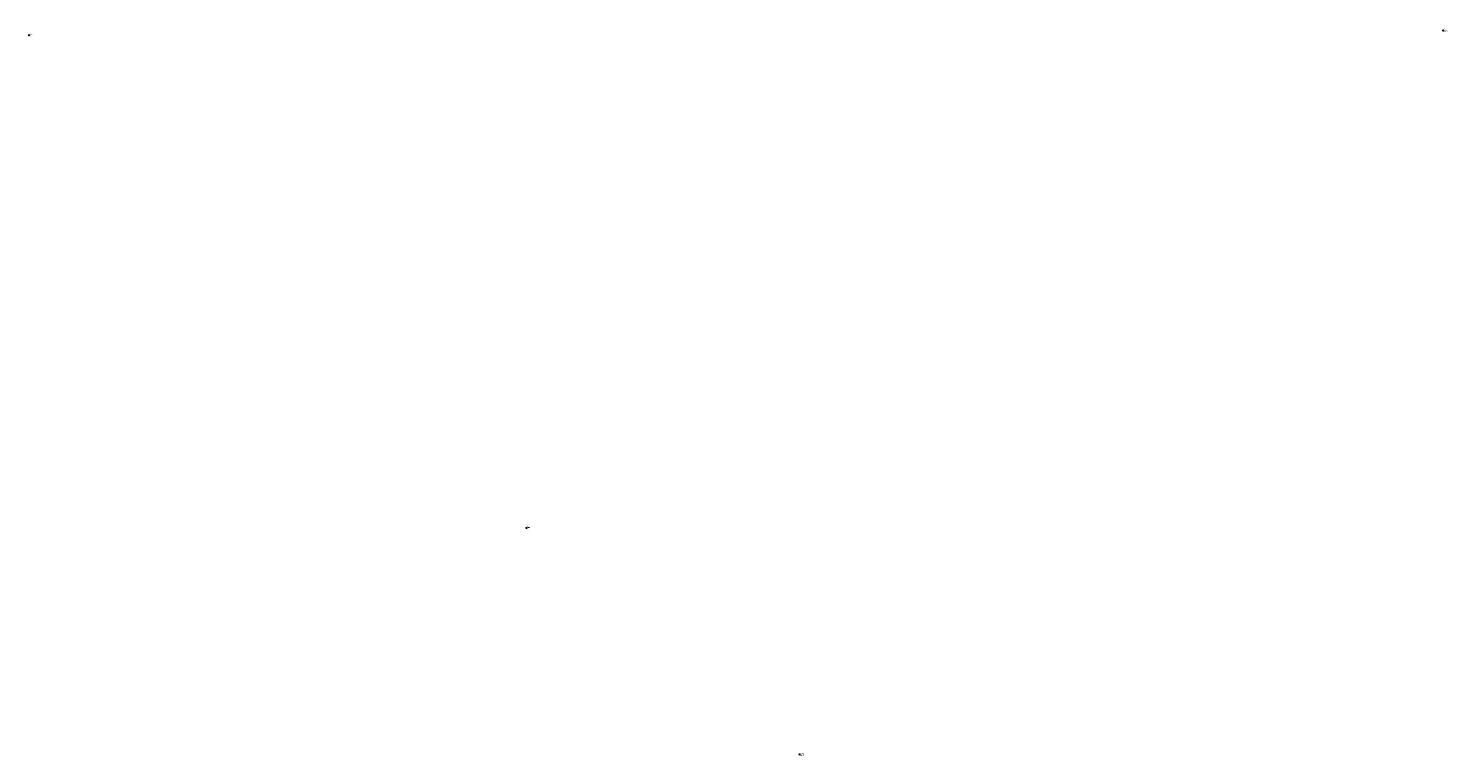
# Model space of a CAD drawing. Units: millimetres. Extents: x 0 to 183102, y 0 to 1676576.
# Drawn here: x 182767 to 182998, y 1676066 to 1676184 of the extents above; entities that cross this region are included whole.
import ezdxf

# ---------------------------------------------------------------- set-up
doc = ezdxf.new("R2010")
doc.units = ezdxf.units.MM
doc.header["$PDMODE"] = 34
doc.header["$PDSIZE"] = 0.1
for name, color, linetype in [('ponto', 1, 'Continuous'), ('ponto_cota', 8, 'Continuous'), ('ponto_descricao', 3, 'Continuous'), ('ponto_texto', 7, 'Continuous')]:
    doc.layers.add(name, color=color, linetype=linetype)
doc.styles.add('1_5mm', font='romans.shx', dxfattribs={"height": 0.15})

msp = doc.modelspace()

# ---------------------------------------------------------------- linework, layer by layer
at = {"layer": 'ponto'}
for p in [(182766.751, 1676183.118), (182997.416, 1676183.867), (182997.416, 1676183.867), (182997.417, 1676183.871), (182847.873, 1676102.703), (182847.884, 1676102.693), (182892.434, 1676065.753), (182892.437, 1676065.757), (182892.437, 1676065.757)]:
    msp.add_point(p, dxfattribs=at)

# ---------------------------------------------------------------- texts
at = {"layer": 'ponto_cota', "style": '1_5mm'}
for s, p in [('2.426', (182766.852, 1676183.118)), ('7.649', (182997.517, 1676183.867)), ('7.649', (182997.517, 1676183.867)), ('7.658', (182997.518, 1676183.871)), ('8.999', (182847.974, 1676102.703)), ('9.000', (182847.985, 1676102.693)), ('10.787', (182892.535, 1676065.753)), ('10.786', (182892.538, 1676065.757)), ('10.786', (182892.538, 1676065.757))]:
    msp.add_text(s, height=0.15, rotation=359.95444, dxfattribs=at).set_placement(p)
at = {"layer": 'ponto_descricao', "style": '1_5mm'}
for s, p in [('RE  ', (182766.852, 1676182.915)), ('VANTE ', (182997.517, 1676183.664)), ('VANTE ', (182997.517, 1676183.664)), ('RE  ', (182997.518, 1676183.668)), ('RE  ', (182847.974, 1676102.5)), ('VANTE ', (182892.538, 1676065.554)), ('VANTE ', (182892.538, 1676065.554)), ('RE  ', (182892.535, 1676065.55))]:
    msp.add_text(s, height=0.15, rotation=359.95444, dxfattribs=at).set_placement(p)
at = {"layer": 'ponto_texto', "style": '1_5mm'}
for s, p in [('1', (182766.852, 1676183.32)), ('4', (182997.518, 1676184.073)), ('E2', (182997.517, 1676184.069)), ('E2', (182997.517, 1676184.069)), ('2', (182847.974, 1676102.905)), ('P5121', (182847.985, 1676102.895)), ('3', (182892.535, 1676065.955)), ('E1', (182892.538, 1676065.959)), ('E1', (182892.538, 1676065.959))]:
    msp.add_text(s, height=0.15, rotation=359.95444, dxfattribs=at).set_placement(p)

doc.saveas('drawing.dxf')
